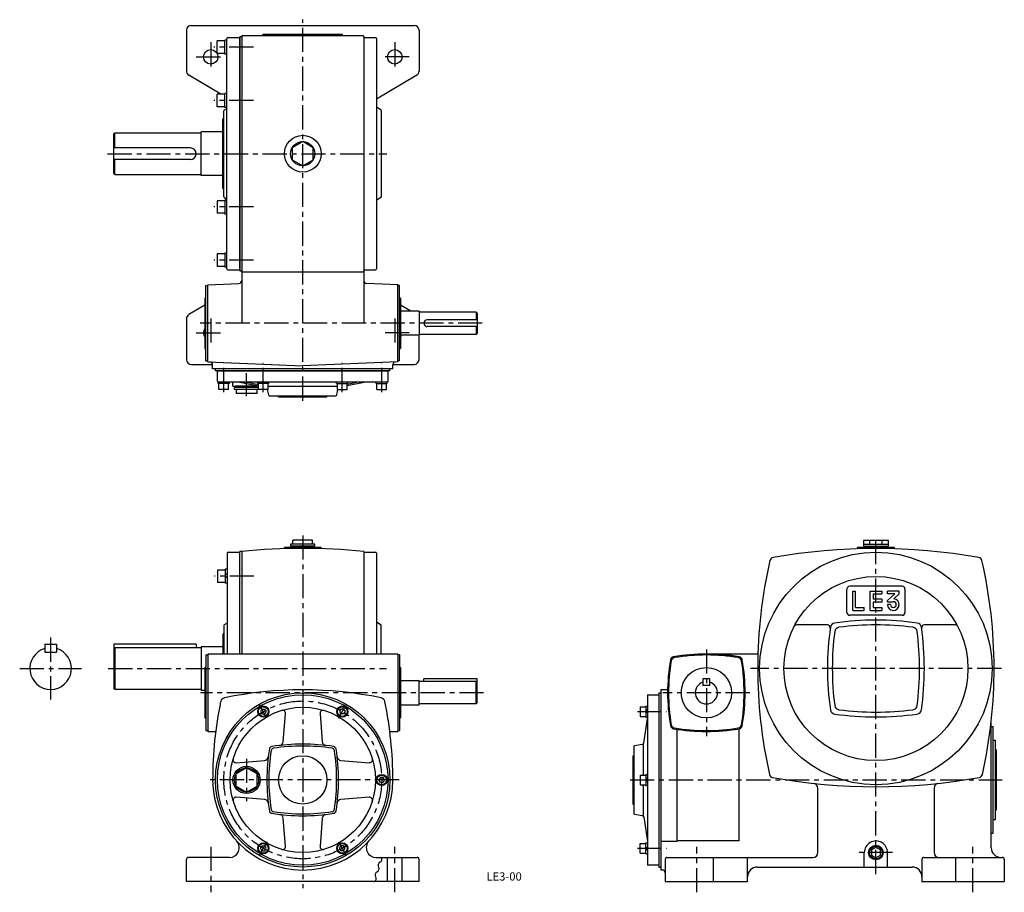
# Model space of a CAD drawing. Extents: x 91 to 1107, y 2 to 903.
import ezdxf

# ---------------------------------------------------------------- set-up
doc = ezdxf.new("R2010")
doc.units = 0
doc.header["$LTSCALE"] = 20
doc.header["$MEASUREMENT"] = 0
doc.linetypes.add('CENTER', pattern=[2, 1.25, -0.25, 0.25, -0.25])
for name, color, linetype in [('2', 4, 'CONTINUOUS'), ('3', 2, 'CONTINUOUS'), ('4', 3, 'CONTINUOUS'), ('L-CENTER', 1, 'CENTER')]:
    doc.layers.add(name, color=color, linetype=linetype)
doc.styles.add('KANJI', font='TXT', dxfattribs={"bigfont": 'BIGFONT'})

msp = doc.modelspace()

# ---------------------------------------------------------------- linework, layer by layer
at = {"layer": '2'}
for p, q in [((303, 328.8), (305, 330.8)), ((303, 325.9), (305, 327.9)), ((340.8, 190.8), (339.4, 188.3)), ((339.4, 188.3), (340.8, 185.8)), ((340.8, 190.8), (343.7, 190.8)), ((340.8, 185.8), (343.7, 185.8)), ((343.7, 190.8), (345.2, 188.3)), ((345.2, 188.3), (343.7, 185.8)), ((422.3, 190.8), (420.9, 188.3)), ((420.9, 188.3), (422.3, 185.8)), ((425.2, 190.8), (422.3, 190.8)), ((425.2, 185.8), (422.3, 185.8)), ((425.2, 190.8), (426.7, 188.3)), ((426.7, 188.3), (425.2, 185.8)), ((737.2, 188.9), (738.7, 190.4)), ((737.2, 186.8), (738.7, 188.3)), ((463.1, 120.2), (461.6, 117.7)), ((463.1, 115.2), (461.6, 117.7)), ((466, 120.2), (463.1, 120.2)), ((466, 115.2), (463.1, 115.2)), ((467.4, 117.7), (466, 120.2)), ((467.4, 117.7), (466, 115.2)), ((737.2, 118.3), (738.7, 119.8)), ((737.2, 116.2), (738.7, 117.7)), ((339.4, 47.1), (340.8, 49.6)), ((340.8, 44.6), (339.4, 47.1)), ((340.8, 49.6), (343.7, 49.6)), ((340.8, 44.6), (343.7, 44.6)), ((345.2, 47.1), (343.7, 49.6)), ((343.7, 44.6), (345.2, 47.1)), ((420.9, 47.1), (422.3, 49.6)), ((422.3, 44.6), (420.9, 47.1)), ((425.2, 49.6), (422.3, 49.6)), ((425.2, 44.6), (422.3, 44.6)), ((426.7, 47.1), (425.2, 49.6)), ((425.2, 44.6), (426.7, 47.1)), ((737.2, 48.6), (738.7, 47.1)), ((737.2, 46.5), (738.7, 45)), ((974.6, 48), (970, 45.4)), ((970, 45.4), (970, 40)), ((979.2, 45.4), (974.6, 48)), ((979.2, 40), (979.2, 45.4)), ((970, 40), (974.6, 37.3)), ((974.6, 37.3), (979.2, 40))]:
    msp.add_line(p, q, dxfattribs=at)
msp.add_circle((974.6, 42.7), 6.5, dxfattribs=at)
at = {"layer": '4'}
for p, q in [((268, 896.7), (498, 896.7)), ((263, 891.7), (263, 849.5)), ((305.6, 884.2), (317.6, 884.2)), ((317.6, 884.2), (317.6, 644.2)), ((318, 885.2), (318, 643.2)), ((318, 885.2), (320, 885.2)), ((320, 885.2), (320, 589.2)), ((321, 886.2), (445, 886.2)), ((342, 887.7), (424, 887.7)), ((342, 886.2), (342, 887.7)), ((424, 886.2), (424, 887.7)), ((446, 885.2), (446, 589.2)), ((446, 884.2), (458, 884.2)), ((503, 891.7), (503, 849.5)), ((302.6, 880.7), (294.6, 880.7)), ((294.6, 867.7), (294.6, 880.7)), ((304.6, 881.4), (302.6, 881.4)), ((302.6, 866.9), (302.6, 881.4)), ((304.6, 645.2), (304.6, 883.2)), ((459, 883.2), (459, 645.2)), ((302.6, 867.7), (294.6, 867.7)), ((304.6, 866.9), (302.6, 866.9)), ((298.4, 825.7), (265.5, 845.2)), ((500.6, 845.2), (459, 820.6)), ((302.6, 825.7), (294.6, 825.7)), ((294.6, 812.7), (294.6, 825.7)), ((304.6, 826.4), (302.6, 826.4)), ((302.6, 811.9), (302.6, 826.4)), ((302.6, 812.7), (294.6, 812.7)), ((301.6, 719.7), (301.6, 808.6)), ((302.1, 809.5), (304.6, 811)), ((304.6, 811.9), (302.6, 811.9)), ((463.5, 809.5), (459, 812.3)), ((464, 808.6), (464, 719.7)), ((300.6, 728.2), (300.6, 800.2)), ((300.6, 800.2), (301.6, 800.2)), ((189, 785.7), (188, 784.7)), ((188, 743.7), (188, 784.7)), ((189, 785.7), (277, 785.7)), ((189, 770.2), (189, 785.7)), ((278, 741.7), (278, 786.7)), ((300.6, 786.7), (278, 786.7)), ((188, 753.7), (188, 774.7)), ((267, 770.2), (188, 770.2)), ((267, 758.2), (188, 758.2)), ((189, 742.7), (189, 758.2)), ((189, 742.7), (188, 743.7)), ((189, 742.7), (277, 742.7)), ((300.6, 741.7), (278, 741.7)), ((300.6, 728.2), (301.6, 728.2)), ((302.6, 715.7), (294.6, 715.7)), ((294.6, 715.7), (294.6, 702.7)), ((302.1, 718.9), (304.6, 717.3)), ((304.6, 716.4), (302.6, 716.4)), ((302.6, 716.4), (302.6, 701.9)), ((463.5, 718.9), (459, 716)), ((302.6, 702.7), (294.6, 702.7)), ((304.6, 701.9), (302.6, 701.9)), ((302.6, 660.7), (294.6, 660.7)), ((294.6, 660.7), (294.6, 647.7)), ((304.6, 661.4), (302.6, 661.4)), ((302.6, 661.4), (302.6, 646.9)), ((302.6, 647.7), (294.6, 647.7)), ((304.6, 646.9), (302.6, 646.9)), ((305.6, 644.2), (317.6, 644.2)), ((318, 643.2), (320, 643.2)), ((321, 642.2), (445, 642.2)), ((446, 644.2), (458, 644.2)), ((285, 628.9), (317.1, 630.3)), ((481, 628.9), (448.9, 630.3)), ((283, 550.2), (283, 628.2)), ((283, 628.2), (285, 628.2)), ((285, 549.4), (285, 628.9)), ((481, 549.4), (481, 628.9)), ((483, 628.2), (481, 628.2)), ((483, 550.2), (483, 628.2)), ((282, 615.2), (282, 563.2)), ((282, 615.2), (282, 563.2)), ((282, 615.2), (283, 615.2)), ((283, 615.2), (282, 615.2)), ((484, 615.2), (483, 615.2)), ((483, 615.2), (484, 615.2)), ((484, 615.2), (484, 563.2)), ((484, 615.2), (484, 563.2)), ((282, 607.9), (265.5, 598.1)), ((494.6, 601.7), (484, 607.9)), ((503, 601.7), (484, 601.7)), ((503, 601.7), (503, 576.7)), ((562, 600.7), (504, 600.7)), ((562, 600.7), (562, 592.7)), ((562, 600.7), (563, 599.7)), ((563, 599.7), (563, 578.7)), ((563, 599.7), (563, 578.7)), ((263, 593.8), (263, 551.7)), ((563, 592.7), (511.5, 592.7)), ((563, 585.7), (511.5, 585.7)), ((562, 585.7), (562, 577.7)), ((503, 576.7), (484, 576.7)), ((503, 551.7), (503, 576.7)), ((562, 577.7), (504, 577.7)), ((562, 577.7), (563, 578.7)), ((282, 563.2), (283, 563.2)), ((283, 563.2), (282, 563.2)), ((484, 563.2), (483, 563.2)), ((483, 563.2), (484, 563.2)), ((283, 550.2), (285, 550.2)), ((285, 549.4), (383, 545.2)), ((481, 549.4), (383, 545.2)), ((483, 550.2), (481, 550.2)), ((268, 546.7), (290, 546.7)), ((290, 542.2), (290, 546.3)), ((476, 542.2), (290, 542.2)), ((293, 540.2), (293, 542.2)), ((473, 540.2), (293, 540.2)), ((295, 529.4), (295, 539.9)), ((295, 539.9), (471, 539.9)), ((471, 529.4), (471, 539.9)), ((473, 540.2), (473, 542.2)), ((476, 546.7), (498, 546.7)), ((476, 542.2), (476, 546.3)), ((295.8, 526.9), (295.8, 528.4)), ((307.3, 526.9), (295.8, 526.9)), ((470, 528.4), (296, 528.4)), ((296.5, 520.9), (296.5, 526.9)), ((306.5, 520.9), (296.5, 520.9)), ((306.5, 520.9), (306.5, 526.9)), ((307.3, 526.9), (307.3, 528.4)), ((311, 524.3), (311, 528.4)), ((311, 524.3), (337.3, 524.3)), ((337.3, 522.8), (312.5, 522.8)), ((312.5, 520.8), (312.5, 522.8)), ((337.5, 520.8), (312.5, 520.8)), ((337.3, 524.3), (313.5, 524.3)), ((313.5, 522.8), (313.5, 524.3)), ((317.9, 528.4), (337.3, 524.5)), ((336.5, 526.9), (336.5, 528.4)), ((348, 526.9), (336.5, 526.9)), ((336.5, 522.8), (336.5, 524.3)), ((337.3, 520.9), (337.3, 526.9)), ((347.3, 520.9), (337.3, 520.9)), ((337.5, 520.8), (337.5, 520.9)), ((347.9, 515.1), (346.7, 520.9)), ((347.3, 520.9), (347.3, 526.9)), ((347.3, 524.3), (418.8, 524.3)), ((348, 526.9), (348, 528.4)), ((418, 526.9), (418, 528.4)), ((418, 526.9), (429.5, 526.9)), ((418.2, 515.1), (419.3, 520.9)), ((418.8, 520.9), (418.8, 526.9)), ((418.8, 520.9), (428.8, 520.9)), ((448.2, 528.4), (428.8, 524.5)), ((440.5, 528.4), (428.8, 526)), ((428.8, 520.9), (428.8, 526.9)), ((429.5, 526.9), (429.5, 528.4)), ((458.8, 526.9), (458.8, 528.4)), ((458.8, 526.9), (470.3, 526.9)), ((459.5, 520.9), (459.5, 526.9)), ((459.5, 520.9), (469.5, 520.9)), ((469.5, 520.9), (469.5, 526.9)), ((470.3, 526.9), (470.3, 528.4)), ((335.8, 516.8), (314.2, 516.8)), ((348.8, 514.3), (417.2, 514.3)), ((358, 513.3), (358, 514.3)), ((358, 513.3), (408, 513.3)), ((408, 513.3), (408, 514.3)), ((364, 356.4), (364, 357.7)), ((402, 357.7), (364, 357.7)), ((399, 357.7), (367, 357.7)), ((370.5, 361.2), (370.5, 359.2)), ((395.5, 361.2), (370.5, 361.2)), ((395.5, 359.2), (370.5, 359.2)), ((371.5, 357.7), (371.5, 359.2)), ((372.8, 361.2), (372.8, 365.2)), ((393.2, 365.2), (372.8, 365.2)), ((393.2, 361.2), (393.2, 365.2)), ((394.5, 357.7), (394.5, 359.2)), ((395.5, 359.2), (395.5, 361.2)), ((402, 356.4), (402, 357.7)), ((993.6, 357.7), (955.6, 357.7)), ((955.6, 356.4), (955.6, 357.7)), ((958.6, 357.7), (990.6, 357.7)), ((962.1, 365.2), (987.1, 365.2)), ((962.1, 359.2), (962.1, 365.2)), ((962.1, 361.2), (987.1, 361.2)), ((962.1, 359.2), (987.1, 359.2)), ((963.1, 357.7), (963.1, 359.2)), ((968.4, 361.2), (968.4, 365.2)), ((980.9, 361.2), (980.9, 365.2)), ((986.1, 357.7), (986.1, 359.2)), ((987.1, 365.2), (987.1, 359.2)), ((993.6, 357.7), (993.6, 356.4)), ((305, 351.7), (305, 247.7)), ((306, 352.7), (318, 352.7)), ((320, 353.7), (318, 353.7)), ((318, 247.7), (318, 353.7)), ((320, 353.6), (320, 247.7)), ((446, 353.6), (446, 247.7)), ((446, 352.7), (458, 352.7)), ((459, 351.7), (459, 247.7)), ((303, 334.4), (295, 334.4)), ((295, 334.4), (295, 321.4)), ((305, 335.2), (303, 335.2)), ((303, 335.2), (303, 320.7)), ((303, 321.4), (295, 321.4)), ((305, 320.7), (303, 320.7)), ((1001.6, 317.7), (947.6, 317.7)), ((944.6, 290.7), (944.6, 314.7)), ((950.6, 312.7), (953.6, 312.7)), ((950.6, 292.7), (950.6, 312.7)), ((953.6, 295.7), (953.6, 312.7)), ((968.6, 312.7), (980.6, 312.7)), ((968.6, 292.7), (968.6, 312.7)), ((971.6, 309.7), (980.6, 309.7)), ((971.6, 309.7), (971.6, 304.2)), ((980.6, 312.7), (980.6, 309.7)), ((986.6, 309.7), (986.6, 312.7)), ((998.6, 312.7), (986.6, 312.7)), ((986.6, 302.8), (994.2, 309.7)), ((994.2, 309.7), (986.6, 309.7)), ((993.1, 304.7), (998.6, 309.7)), ((998.6, 309.7), (998.6, 312.7)), ((1004.6, 314.7), (1004.6, 290.7)), ((953.6, 295.7), (962.6, 295.7)), ((962.6, 292.7), (962.6, 295.7)), ((980.6, 304.2), (971.6, 304.2)), ((971.6, 301.2), (971.6, 295.7)), ((980.6, 301.2), (971.6, 301.2)), ((971.6, 295.7), (980.6, 295.7)), ((980.6, 304.2), (980.6, 301.2)), ((980.6, 295.7), (980.6, 292.7)), ((986.6, 301.7), (986.6, 302.8)), ((986.6, 301.7), (992.6, 301.7)), ((989.6, 298.7), (986.6, 298.7)), ((1001.6, 287.7), (947.6, 287.7)), ((950.6, 292.7), (962.6, 292.7)), ((968.6, 292.7), (980.6, 292.7)), ((305, 279.6), (302, 277.7)), ((302, 247.7), (302, 277.7)), ((459, 280.8), (464, 277.7)), ((464, 247.7), (464, 277.7)), ((924.5, 277.7), (892.8, 277.7)), ((1056.5, 277.7), (1024.7, 277.7)), ((301, 247.7), (301, 268.7)), ((302, 268.7), (301, 268.7)), ((116.8, 257.7), (128.8, 257.7)), ((116.8, 257.7), (116.8, 249.7)), ((128.8, 257.7), (128.8, 249.7)), ((273, 257.7), (188, 257.7)), ((188, 257.7), (188, 212.2)), ((188, 253.2), (189, 254.2)), ((278, 254.2), (189, 254.2)), ((189, 254.2), (189, 211.2)), ((273, 257.7), (273, 254.2)), ((301, 255.2), (278, 255.2)), ((278, 255.2), (278, 210.2)), ((116.8, 249.7), (128.8, 249.7)), ((283, 246.7), (285, 246.7)), ((283, 246.7), (283, 168.7)), ((481, 247.7), (285, 247.7)), ((285, 247.7), (285, 167.7)), ((481, 247.7), (481, 167.7)), ((483, 246.7), (481, 246.7)), ((483, 246.7), (483, 168.7)), ((852.8, 247.7), (799.6, 247.7)), ((282, 233.7), (282, 181.7)), ((282, 233.7), (282, 181.7)), ((283, 233.7), (282, 233.7)), ((282, 233.7), (283, 233.7)), ((483, 233.7), (484, 233.7)), ((484, 233.7), (483, 233.7)), ((484, 233.7), (484, 181.7)), ((484, 233.7), (484, 181.7)), ((484, 220.2), (503, 220.2)), ((503, 195.2), (503, 220.2)), ((562, 219.2), (503, 219.2)), ((563, 222.2), (508, 222.2)), ((508, 219.2), (508, 222.2)), ((562, 196.2), (562, 219.2)), ((563, 218.2), (562, 219.2)), ((563, 197.2), (563, 222.2)), ((803.1, 222.2), (796.1, 222.2)), ((796.1, 222.2), (796.1, 215.2)), ((803.1, 215.2), (796.1, 215.2)), ((803.1, 215.2), (803.1, 222.2)), ((189, 211.2), (188, 212.2)), ((278, 211.2), (189, 211.2)), ((282, 210.2), (278, 210.2)), ((738.7, 205.7), (738.7, 29.7)), ((738.7, 205.7), (750.6, 205.7)), ((750.6, 207.7), (752.6, 207.7)), ((750.6, 207.7), (750.6, 27.7)), ((759.6, 210.7), (752.6, 210.7)), ((752.6, 210.7), (752.6, 24.7)), ((484, 195.2), (503, 195.2)), ((562, 196.2), (503, 196.2)), ((562, 196.2), (563, 197.2)), ((731.2, 193.3), (731.2, 183.3)), ((731.2, 193.3), (737.2, 193.3)), ((737.2, 194), (737.2, 182.5)), ((737.2, 194), (738.7, 194)), ((362.8, 156.9), (365.2, 186.4)), ((400.9, 186.4), (403.2, 156.9)), ((731.2, 183.3), (737.2, 183.3)), ((283, 181.7), (282, 181.7)), ((282, 181.7), (283, 181.7)), ((483, 181.7), (484, 181.7)), ((484, 181.7), (483, 181.7)), ((735, 155.8), (738.7, 181.2)), ((737.2, 182.5), (738.7, 182.5)), ((1093.6, 47.7), (1093.6, 178)), ((283, 168.7), (285, 168.7)), ((285, 167.7), (293.2, 167.7)), ((472.9, 167.7), (481, 167.7)), ((481, 168.7), (483, 168.7)), ((769.6, 54.5), (769.6, 169.9)), ((833.6, 54.7), (833.6, 170.6)), ((1093.6, 172.7), (1095.6, 172.7)), ((1095.6, 62.7), (1095.6, 172.7)), ((733.4, 154.4), (725.4, 152.8)), ((734.6, 122.7), (734.6, 154.7)), ((1095.6, 158.7), (1098.1, 158.7)), ((1098.1, 76.7), (1098.1, 158.7)), ((723.6, 142.7), (724.6, 142.7)), ((723.6, 142.7), (723.6, 92.7)), ((724.6, 151.9), (724.6, 83.5)), ((1098.1, 148.7), (1099.1, 148.7)), ((1099.1, 86.7), (1099.1, 148.7)), ((314.3, 135.5), (343.8, 137.9)), ((422.3, 137.9), (451.7, 135.5)), ((325, 130.2), (314.2, 123.9)), ((314.2, 111.4), (314.2, 123.9)), ((335.8, 123.9), (325, 130.2)), ((335.8, 111.4), (335.8, 123.9)), ((731.2, 122.7), (731.2, 112.7)), ((731.2, 122.7), (737.2, 122.7)), ((737.2, 123.4), (737.2, 111.9)), ((737.2, 123.4), (738.7, 123.4)), ((731.2, 112.7), (737.2, 112.7)), ((734.6, 80.7), (734.6, 112.7)), ((737.2, 111.9), (738.7, 111.9)), ((314.2, 111.4), (325, 105.2)), ((325, 105.2), (335.8, 111.4)), ((914.6, 42.7), (914.6, 109.2)), ((1034.6, 109.2), (1034.6, 42.7)), ((343.8, 97.5), (314.3, 99.8)), ((451.7, 99.8), (422.3, 97.5)), ((723.6, 92.7), (724.6, 92.7)), ((725.4, 82.5), (733.4, 80.9)), ((1098.1, 86.7), (1099.1, 86.7)), ((365.2, 49), (362.8, 78.4)), ((403.2, 78.4), (400.9, 49)), ((735, 79.5), (738.7, 54.1)), ((1095.6, 76.7), (1098.1, 76.7)), ((1093.6, 62.7), (1095.6, 62.7)), ((731.2, 42.1), (731.2, 52.1)), ((731.2, 52.1), (737.2, 52.1)), ((737.2, 41.4), (737.2, 52.9)), ((737.2, 52.9), (738.7, 52.9)), ((752.6, 54.5), (769.6, 54.5)), ((833.6, 54.7), (769.6, 54.7)), ((731.2, 42.1), (737.2, 42.1)), ((737.2, 41.4), (738.7, 41.4)), ((962.6, 27.7), (962.6, 42.7)), ((986.6, 27.7), (986.6, 42.7)), ((263, 12.7), (263, 35.7)), ((307.5, 37.7), (265, 37.7)), ((458.6, 37.7), (501, 37.7)), ((470.5, 12.7), (470.5, 37.7)), ((485.5, 12.7), (485.5, 37.7)), ((503, 12.7), (503, 35.7)), ((757.1, 35.7), (757.1, 12.7)), ((759.1, 37.7), (909.6, 37.7)), ((807.1, 12.7), (807.1, 37.7)), ((842.1, 12.7), (842.1, 37.7)), ((1022.1, 35.7), (1022.1, 12.7)), ((1024.1, 37.7), (1105.1, 37.7)), ((1057.1, 12.7), (1057.1, 37.7)), ((1107.1, 35.7), (1107.1, 12.7)), ((750.6, 29.7), (738.7, 29.7)), ((750.6, 27.7), (752.6, 27.7)), ((754.1, 24.7), (752.6, 24.7)), ((852.1, 27.7), (1012.1, 27.7)), ((503, 12.7), (263, 12.7)), ((757.1, 12.7), (842.1, 12.7)), ((1022.1, 12.7), (1107.1, 12.7))]:
    msp.add_line(p, q, dxfattribs=at)
at = {"layer": '4', "linetype": 'ByBlock'}
msp.add_line((325.5, 528.4), (337.3, 526), dxfattribs=at)
at = {"layer": '4'}
msp.add_lwpolyline([(383, 776.7), (372.2, 770.4), (372.2, 757.9), (383, 751.7), (393.8, 757.9), (393.8, 770.4)], close=True, dxfattribs=at)
for points in [[(314.2, 520.8), (314.2, 516.8)], [(335.8, 516.8), (335.8, 520.8)]]:
    msp.add_lwpolyline(points, dxfattribs=at)
for centre, radius in [((288, 864.2), 7.5), ((478, 864.2), 7.5), ((383, 764.2), 19), ((383, 764.2), 12.5), ((974.6, 232.7), 120), ((974.6, 232.7), 95), ((799.6, 207.7), 26), ((383, 117.7), 90), ((383, 117.7), 88), ((342.3, 188.3), 5.75), ((342.3, 188.3), 5), ((423.8, 188.3), 5.75), ((423.8, 188.3), 5), ((383, 117.7), 75), ((383, 117.7), 25), ((325, 117.7), 14), ((325, 117.7), 12.5), ((464.5, 117.7), 5.75), ((464.5, 117.7), 5), ((342.3, 47.1), 5.75), ((342.3, 47.1), 5), ((423.8, 47.1), 5.75), ((423.8, 47.1), 5), ((974.6, 42.7), 7.5)]:
    msp.add_circle(centre, radius, dxfattribs=at)
for centre, radius, start, end in [((268, 891.7), 5, 90, 180), ((498, 891.7), 5, 0, 90), ((305.6, 883.2), 1, 90, 180), ((321, 885.2), 1, 90, 180), ((445, 885.2), 1, 0, 90), ((458, 883.2), 1, 0, 90), ((268, 849.5), 5, 180, 239.3227), ((498, 849.5), 5, 300.6773, 0), ((302.6, 808.6), 1, 122.0054, 180), ((463, 808.6), 1, 0, 57.9946), ((277, 786.7), 1, 270, 0), ((267, 764.2), 6, 0, 90), ((267, 764.2), 6, 270, 0), ((277, 741.7), 1, 0, 90), ((302.6, 719.7), 1, 180, 237.9946), ((463, 719.7), 1, 302.0054, 0), ((305.6, 645.2), 1, 180, 270), ((321, 643.2), 1, 180, 270), ((445, 643.2), 1, 270, 0), ((458, 645.2), 1, 270, 0), ((317, 633.3), 3, 272.5, 0), ((449, 633.3), 3, 180, 267.5), ((504, 601.7), 1, 180, 270), ((268, 593.8), 5, 120.6773, 180), ((511.5, 589.2), 3.5, 90, 270), ((288, 579.2), 7.5, 143.1301, 216.8699), ((478, 579.2), 7.5, 323.1301, 340.5288), ((504, 576.7), 1, 90, 180), ((268, 551.7), 5, 180, 270), ((287, 546.3), 3, 0, 87.5), ((479, 546.3), 3, 92.5, 180), ((498, 551.7), 5, 270, 0), ((296, 529.4), 1, 180, 270), ((470, 529.4), 1, 270, 0), ((348.8, 515.3), 1, 191.3099, 270), ((417.2, 515.3), 1, 270, 348.6901), ((383, -293.3), 650, 84.438, 95.5624), ((974.6, -243.3), 600, 79.8031, 100.1975), ((306, 351.7), 1, 90, 180), ((458, 351.7), 1, 0, 90), ((869.1, 343.3), 4, 100.1988, 167.1173), ((1080.1, 343.3), 4, 12.8827, 79.8046), ((1352.6, 232.7), 500, 167.1184, 192.6364), ((596.6, 232.7), 500, 347.3655, 12.8828), ((947.6, 314.7), 3, 90, 180), ((1001.6, 314.7), 3, 0, 90), ((992.6, 298.7), 6, 180, 85.0185), ((992.6, 298.7), 3, 180, 90), ((947.6, 290.7), 3, 180, 270), ((1001.6, 290.7), 3, 270, 0), ((892.8, 274.7), 3, 90, 152.8365), ((924.5, 274.7), 3, 352.0334, 90), ((1224.6, 232.7), 300, 171.8167, 188.1851), ((932.6, 274.7), 5, 98.1831, 171.8141), ((974.6, -17.3), 300, 81.8161, 98.1844), ((937, 270.3), 5, 97.3218, 172.6782), ((974.6, -22.3), 300, 82.6788, 97.3224), ((1012.2, 270.3), 5, 7.3218, 82.6782), ((1016.6, 274.7), 5, 8.1831, 81.8169), ((724.6, 232.7), 300, 351.8168, 8.1843), ((1024.7, 274.7), 3, 90, 187.9666), ((1056.5, 274.7), 3, 27.1635, 90), ((1229.6, 232.7), 300, 172.6791, 187.3225), ((719.6, 232.7), 300, 352.6793, 7.3217), ((122.8, 232.7), 21.5, 106.2047, 73.7953), ((766.4, 240.9), 4, 99.744, 170.256), ((767.3, 240), 4, 99.4888, 170.5112), ((799.6, 47.7), 200, 80.2563, 99.7442), ((799.6, 46.7), 200, 80.5098, 99.4907), ((831.9, 240), 4, 9.4888, 80.5112), ((832.8, 240.9), 4, 9.744, 80.256), ((832.8, 240.9), 4, 9.744, 80.256), ((959.6, 207.7), 200, 170.2568, 189.7445), ((960.6, 207.7), 200, 170.5103, 189.4911), ((638.6, 207.7), 200, 350.5106, 9.4907), ((639.6, 207.7), 200, 350.2569, 9.7442), ((799.6, 207.7), 11.5, 107.7189, 72.2811), ((383, -189.3), 400, 78.3378, 101.6622), ((690, 117.7), 400, 168.3384, 180.0003), ((303.2, 197.5), 5, 101.6627, 168.3373), ((462.9, 197.5), 5, 11.6627, 78.3373), ((76, 117.7), 400, 0, 11.6622), ((937, 195.1), 5, 187.3218, 262.6782), ((1012.2, 195.1), 5, 277.3218, 352.6782), ((362.2, 186.6), 3, 355.3611, 106.8208), ((403.9, 186.6), 3, 73.1792, 184.6389), ((932.6, 190.7), 5, 188.1831, 261.8173), ((974.6, 482.7), 300, 261.8169, 278.1851), ((974.6, 487.7), 300, 262.6795, 277.3225), ((1016.6, 190.7), 5, 278.1831, 351.8173), ((766.4, 174.5), 4, 189.744, 260.256), ((767.3, 175.4), 4, 189.4888, 260.5112), ((831.9, 175.4), 4, 279.4888, 350.5112), ((832.8, 174.5), 4, 279.744, 350.256), ((799.6, 367.7), 200, 260.257, 279.7448), ((799.6, 368.7), 200, 260.5105, 279.4912), ((383, -47.3), 202, 80.8945, 99.1055), ((383, -47.3), 200, 81.3166, 98.6834), ((358.8, 157.3), 4, 276.752, 355.3611), ((407.2, 157.3), 4, 184.6389, 263.248), ((725.6, 151.9), 1, 101.3099, 180), ((733, 156.4), 2, 281.3099, 343.0245), ((548, 117.7), 202, 170.8945, 189.1055), ((548, 117.7), 200, 171.3166, 188.6834), ((351.5, 149.2), 3, 99.1055, 170.8945), ((353.3, 147.4), 3, 98.6834, 171.3166), ((412.8, 147.4), 3, 8.6834, 81.3166), ((414.5, 149.2), 3, 9.1055, 80.8945), ((218, 117.7), 200, 351.3166, 8.6834), ((218, 117.7), 202, 350.8945, 9.1055), ((314.1, 138.5), 3, 163.1792, 274.6389), ((343.4, 141.9), 4, 274.6389, 353.248), ((422.6, 141.9), 4, 186.752, 265.3611), ((451.9, 138.5), 3, 265.3611, 16.8208), ((868.6, 124.2), 4, 192.6358, 259.7552), ((1080.6, 124.2), 4, 280.2414, 347.3642), ((383, 117.7), 93, 180, 0), ((974.6, 710.7), 600, 259.7578, 280.2441), ((909.6, 109.2), 5, 0, 83.8334), ((1039.6, 109.2), 5, 96.1669, 180), ((314.1, 96.8), 3, 85.3611, 196.8208), ((343.4, 93.5), 4, 6.752, 85.3611), ((422.6, 93.5), 4, 94.6389, 173.248), ((451.9, 96.8), 3, 343.1792, 94.6389), ((351.5, 86.2), 3, 189.1055, 260.8945), ((353.3, 87.9), 3, 188.6834, 261.3166), ((383, 282.7), 202, 260.8945, 279.1055), ((383, 282.7), 200, 261.3166, 278.6834), ((358.8, 78.1), 4, 4.6389, 83.248), ((407.2, 78.1), 4, 96.752, 175.3611), ((412.8, 87.9), 3, 278.6834, 351.3166), ((414.5, 86.2), 3, 279.1055, 350.8945), ((725.6, 83.5), 1, 180, 258.6901), ((733, 79), 2, 16.9755, 78.6901), ((307.5, 47.7), 10, 270.0014, 42.8135), ((458.6, 47.7), 10, 137.1865, 270.0014), ((974.6, 42.7), 12, 0, 180.0012), ((362.2, 48.8), 3, 253.1792, 4.6389), ((403.9, 48.8), 3, 175.3611, 286.8208), ((909.6, 42.7), 5, 270, 0), ((1039.6, 42.7), 5, 180, 270), ((1103.6, 47.7), 10, 180.0014, 270.0014), ((265, 35.7), 2, 90, 180), ((464.1, 29.6), 3.45, 114.7023, 212.8457), ((464.1, 29.6), 3.45, 114.7023, 212.8457), ((461.2, 35.8), 3.45, 294.7023, 32.8457), ((461.2, 35.8), 3.45, 294.7023, 32.8457), ((501, 35.7), 2, 0, 90), ((759.1, 35.7), 2, 90, 180), ((1024.1, 35.7), 2, 90, 180), ((1105.1, 35.7), 2, 0, 90), ((461.1, 19.6), 3.45, 114.7023, 212.8457), ((461.1, 19.6), 3.45, 114.7023, 212.8457), ((458.3, 25.8), 3.45, 294.7023, 32.8457), ((458.3, 25.8), 3.45, 294.7023, 32.8457), ((754.1, 21.7), 3, 0, 90), ((852.1, 17.7), 10, 90, 180.0014), ((1012.1, 17.7), 10, 0, 90), ((455.4, 15.8), 3.45, 294.7023, 32.8457), ((455.4, 15.8), 3.45, 294.7023, 32.8457)]:
    msp.add_arc(centre, radius, start, end, dxfattribs=at)
at = {"layer": 'L-CENTER'}
for p, q in [((383, 509.2), (383, 902.6)), ((288, 879.2), (288, 849.2)), ((332.2, 874.2), (291.4, 874.2)), ((478, 879.2), (478, 849.2)), ((273, 864.2), (303, 864.2)), ((493, 864.2), (463, 864.2)), ((332.2, 819.2), (291.4, 819.2)), ((181.6, 764.2), (469.7, 764.2)), ((332.2, 709.2), (291.4, 709.2)), ((332.2, 654.2), (291.4, 654.2)), ((288, 594.2), (288, 564.2)), ((478, 594.2), (478, 564.2)), ((568.3, 589.2), (277.1, 589.2)), ((273, 579.2), (303, 579.2)), ((493, 579.2), (463, 579.2)), ((301.5, 518), (301.5, 548.3)), ((342.3, 518), (342.3, 548.3)), ((423.8, 518), (423.8, 548.3)), ((464.5, 518), (464.5, 548.3)), ((325, 514), (325, 537.7)), ((383, 370.2), (383, 6.1)), ((974.6, 20.5), (974.6, 370.2)), ((332.6, 327.9), (291.8, 327.9)), ((122.8, 264.7), (122.8, 200.7)), ((799.6, 252.5), (799.6, 162.9)), ((90.9, 232.7), (154.8, 232.7)), ((182.2, 232.7), (469.4, 232.7)), ((1104.1, 232.7), (845.2, 232.7)), ((569.7, 207.7), (277.3, 207.7)), ((844.4, 207.7), (754.8, 207.7)), ((346.1, 181.6), (338.4, 194.9)), ((419.9, 181.6), (427.6, 194.9)), ((728.4, 188.3), (758.7, 188.3)), ((325, 139.6), (325, 95.8)), ((482.5, 117.7), (283.6, 117.7)), ((720.8, 117.7), (1105, 117.7)), ((346.1, 53.8), (338.4, 40.4)), ((419.9, 53.8), (427.6, 40.4)), ((288, 48.7), (288, 1.7)), ((478, 1.7), (478, 48.7)), ((728.4, 47.1), (758.7, 47.1)), ((789.6, 1.7), (789.6, 48.7)), ((991.8, 42.7), (957.4, 42.7)), ((1074.6, 1.7), (1074.6, 48.7))]:
    msp.add_line(p, q, dxfattribs=at)
msp.add_circle((383, 117.7), 81.5, dxfattribs=at)

# ---------------------------------------------------------------- texts
at = {"layer": '3', "style": 'KANJI'}
msp.add_text('LE3-00', height=8.5, dxfattribs=at).set_placement((572.6, 13.8))

doc.saveas('drawing.dxf')
